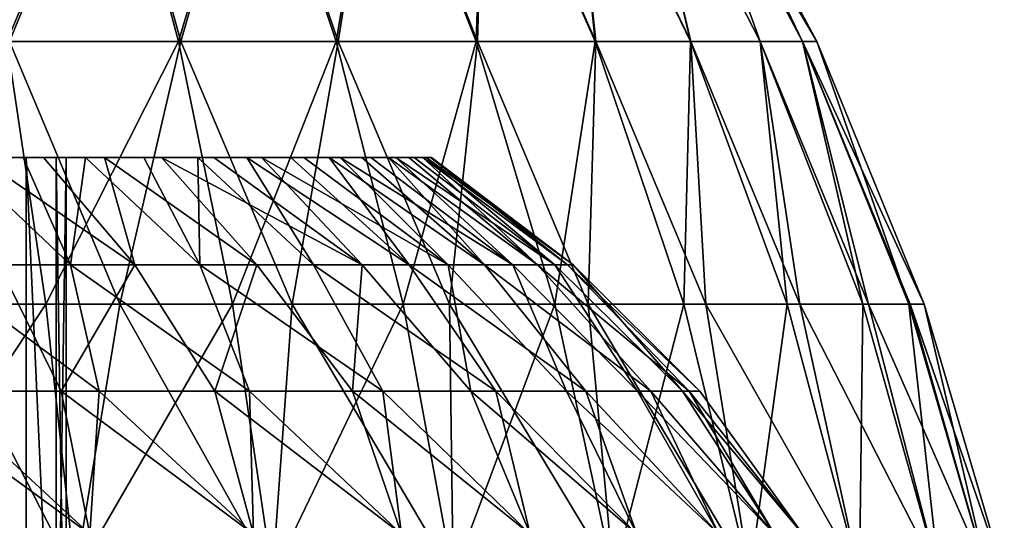
# Model space of a CAD drawing. Units: millimetres. Extents: x -31 to 31, y -4 to 173.
# Drawn here: x 8 to 24, y 132 to 140 of the extents above; entities that cross this region are included whole.
import ezdxf

# ---------------------------------------------------------------- set-up
doc = ezdxf.new("R2010")
doc.units = ezdxf.units.MM
doc.header["$LTSCALE"] = 65.185185
for name, color, linetype in [('36', 7, 'CONTINUOUS'), ('38', 7, 'CONTINUOUS'), ('40', 7, 'CONTINUOUS'), ('43', 7, 'CONTINUOUS'), ('47', 7, 'CONTINUOUS')]:
    doc.layers.add(name, color=color, linetype=linetype)

msp = doc.modelspace()

# ---------------------------------------------------------------- linework, layer by layer
at = {"layer": '36', "color": 253, "linetype": 'Continuous', "true_color": 0xaaaaaa}
for points in [[(6.946, 144.092, 17.249), (7.807, 139.931, 19.303), (9.507, 144.092, 16.016), (6.946, 144.092, 17.249)], [(7.807, 139.931, 19.303), (10.659, 139.931, 17.922), (9.507, 144.092, 16.016), (7.807, 139.931, 19.303)], [(9.507, 144.092, 16.016), (10.659, 139.931, 17.922), (11.855, 144.092, 14.415), (9.507, 144.092, 16.016)], [(10.659, 139.931, 17.922), (13.273, 139.931, 16.132), (11.855, 144.092, 14.415), (10.659, 139.931, 17.922)], [(11.855, 144.092, 14.415), (13.273, 139.931, 16.132), (13.938, 144.092, 12.482), (11.855, 144.092, 14.415)], [(13.273, 139.931, 16.132), (15.592, 139.931, 13.974), (13.938, 144.092, 12.482), (13.273, 139.931, 16.132)], [(13.938, 144.092, 12.482), (15.592, 139.931, 13.974), (15.71, 144.092, 10.261), (13.938, 144.092, 12.482)], [(15.592, 139.931, 13.974), (17.564, 139.931, 11.494), (15.71, 144.092, 10.261), (15.592, 139.931, 13.974)], [(15.71, 144.092, 10.261), (17.564, 139.931, 11.494), (17.131, 144.092, 7.8), (15.71, 144.092, 10.261)], [(17.564, 139.931, 11.494), (19.145, 139.931, 8.749), (17.131, 144.092, 7.8), (17.564, 139.931, 11.494)], [(17.131, 144.092, 7.8), (19.145, 139.931, 8.749), (18.169, 144.092, 5.154), (17.131, 144.092, 7.8)], [(19.145, 139.931, 8.749), (20.3, 139.931, 5.799), (18.169, 144.092, 5.154), (19.145, 139.931, 8.749)], [(18.169, 144.092, 5.154), (20.3, 139.931, 5.799), (18.801, 144.092, 2.384), (18.169, 144.092, 5.154)], [(21.004, 139.931, 2.709), (21.24, 139.931, -0.45), (18.801, 144.092, 2.384), (21.004, 139.931, 2.709)], [(21.24, 139.931, -0.45), (19.014, 144.092, -0.45), (18.801, 144.092, 2.384), (21.24, 139.931, -0.45)], [(20.3, 139.931, 5.799), (21.004, 139.931, 2.709), (18.801, 144.092, 2.384), (20.3, 139.931, 5.799)], [(6.576, 135.563, 21.62), (9.641, 135.563, 20.464), (7.807, 139.931, 19.303), (6.576, 135.563, 21.62)], [(7.807, 139.931, 19.303), (9.641, 135.563, 20.464), (10.659, 139.931, 17.922), (7.807, 139.931, 19.303)], [(9.641, 135.563, 20.464), (12.51, 135.563, 18.884), (10.659, 139.931, 17.922), (9.641, 135.563, 20.464)], [(10.659, 139.931, 17.922), (12.51, 135.563, 18.884), (13.273, 139.931, 16.132), (10.659, 139.931, 17.922)], [(12.51, 135.563, 18.884), (15.127, 135.563, 16.914), (13.273, 139.931, 16.132), (12.51, 135.563, 18.884)], [(13.273, 139.931, 16.132), (15.127, 135.563, 16.914), (15.592, 139.931, 13.974), (13.273, 139.931, 16.132)], [(15.127, 135.563, 16.914), (17.437, 135.563, 14.592), (15.592, 139.931, 13.974), (15.127, 135.563, 16.914)], [(15.592, 139.931, 13.974), (17.437, 135.563, 14.592), (17.564, 139.931, 11.494), (15.592, 139.931, 13.974)], [(17.437, 135.563, 14.592), (19.395, 135.563, 11.966), (17.564, 139.931, 11.494), (17.437, 135.563, 14.592)], [(17.564, 139.931, 11.494), (19.395, 135.563, 11.966), (19.145, 139.931, 8.749), (17.564, 139.931, 11.494)], [(19.395, 135.563, 11.966), (20.96, 135.563, 9.089), (19.145, 139.931, 8.749), (19.395, 135.563, 11.966)], [(19.145, 139.931, 8.749), (20.96, 135.563, 9.089), (20.3, 139.931, 5.799), (19.145, 139.931, 8.749)], [(20.96, 135.563, 9.089), (22.102, 135.563, 6.018), (20.3, 139.931, 5.799), (20.96, 135.563, 9.089)], [(20.3, 139.931, 5.799), (22.102, 135.563, 6.018), (21.004, 139.931, 2.709), (20.3, 139.931, 5.799)], [(22.796, 135.563, 2.817), (23.029, 135.563, -0.45), (21.004, 139.931, 2.709), (22.796, 135.563, 2.817)], [(23.029, 135.563, -0.45), (21.24, 139.931, -0.45), (21.004, 139.931, 2.709), (23.029, 135.563, -0.45)], [(22.102, 135.563, 6.018), (22.796, 135.563, 2.817), (21.004, 139.931, 2.709), (22.102, 135.563, 6.018)], [(5.421, 131.035, 23.3), (8.9, 131.035, 22.226), (6.576, 135.563, 21.62), (5.421, 131.035, 23.3)], [(6.576, 135.563, 21.62), (8.9, 131.035, 22.226), (9.641, 135.563, 20.464), (6.576, 135.563, 21.62)], [(8.9, 131.035, 22.226), (12.18, 131.035, 20.647), (9.641, 135.563, 20.464), (8.9, 131.035, 22.226)], [(9.641, 135.563, 20.464), (12.18, 131.035, 20.647), (12.51, 135.563, 18.884), (9.641, 135.563, 20.464)], [(12.18, 131.035, 20.647), (15.188, 131.035, 18.596), (12.51, 135.563, 18.884), (12.18, 131.035, 20.647)], [(12.51, 135.563, 18.884), (15.188, 131.035, 18.596), (15.127, 135.563, 16.914), (12.51, 135.563, 18.884)], [(15.188, 131.035, 18.596), (17.857, 131.035, 16.119), (15.127, 135.563, 16.914), (15.188, 131.035, 18.596)], [(15.127, 135.563, 16.914), (17.857, 131.035, 16.119), (17.437, 135.563, 14.592), (15.127, 135.563, 16.914)], [(17.857, 131.035, 16.119), (20.127, 131.035, 13.273), (17.437, 135.563, 14.592), (17.857, 131.035, 16.119)], [(17.437, 135.563, 14.592), (20.127, 131.035, 13.273), (19.395, 135.563, 11.966), (17.437, 135.563, 14.592)], [(20.127, 131.035, 13.273), (21.948, 131.035, 10.12), (19.395, 135.563, 11.966), (20.127, 131.035, 13.273)], [(19.395, 135.563, 11.966), (21.948, 131.035, 10.12), (20.96, 135.563, 9.089), (19.395, 135.563, 11.966)], [(21.948, 131.035, 10.12), (23.278, 131.035, 6.73), (20.96, 135.563, 9.089), (21.948, 131.035, 10.12)], [(20.96, 135.563, 9.089), (23.278, 131.035, 6.73), (22.102, 135.563, 6.018), (20.96, 135.563, 9.089)], [(23.278, 131.035, 6.73), (24.088, 131.035, 3.181), (22.102, 135.563, 6.018), (23.278, 131.035, 6.73)], [(22.102, 135.563, 6.018), (24.088, 131.035, 3.181), (22.796, 135.563, 2.817), (22.102, 135.563, 6.018)], [(24.088, 131.035, 3.181), (24.36, 131.035, -0.45), (22.796, 135.563, 2.817), (24.088, 131.035, 3.181)], [(24.36, 131.035, -0.45), (23.029, 135.563, -0.45), (22.796, 135.563, 2.817), (24.36, 131.035, -0.45)]]:
    msp.add_3dface(points, dxfattribs=at)
at = {"layer": '38', "color": 253, "linetype": 'Continuous', "true_color": 0xaaaaaa}
for points in [[(6.946, 144.092, -18.149), (9.507, 144.092, -16.916), (7.76, 139.931, -20.222), (6.946, 144.092, -18.149)], [(9.507, 144.092, -16.916), (10.62, 139.931, -18.845), (7.76, 139.931, -20.222), (9.507, 144.092, -16.916)], [(9.507, 144.092, -16.916), (11.855, 144.092, -15.315), (10.62, 139.931, -18.845), (9.507, 144.092, -16.916)], [(11.855, 144.092, -15.315), (13.243, 139.931, -17.056), (10.62, 139.931, -18.845), (11.855, 144.092, -15.315)], [(11.855, 144.092, -15.315), (13.938, 144.092, -13.382), (13.243, 139.931, -17.056), (11.855, 144.092, -15.315)], [(13.938, 144.092, -13.382), (15.57, 139.931, -14.897), (13.243, 139.931, -17.056), (13.938, 144.092, -13.382)], [(13.938, 144.092, -13.382), (15.71, 144.092, -11.161), (15.57, 139.931, -14.897), (13.938, 144.092, -13.382)], [(15.71, 144.092, -11.161), (17.549, 139.931, -12.415), (15.57, 139.931, -14.897), (15.71, 144.092, -11.161)], [(15.71, 144.092, -11.161), (17.131, 144.092, -8.7), (17.549, 139.931, -12.415), (15.71, 144.092, -11.161)], [(17.131, 144.092, -8.7), (18.169, 144.092, -6.054), (19.137, 139.931, -9.666), (17.131, 144.092, -8.7)], [(17.131, 144.092, -8.7), (19.137, 139.931, -9.666), (17.549, 139.931, -12.415), (17.131, 144.092, -8.7)], [(18.169, 144.092, -6.054), (18.801, 144.092, -3.284), (20.297, 139.931, -6.711), (18.169, 144.092, -6.054)], [(18.169, 144.092, -6.054), (20.297, 139.931, -6.711), (19.137, 139.931, -9.666), (18.169, 144.092, -6.054)], [(18.801, 144.092, -3.284), (19.014, 144.092, -0.45), (21.003, 139.931, -3.616), (18.801, 144.092, -3.284)], [(18.801, 144.092, -3.284), (21.003, 139.931, -3.616), (20.297, 139.931, -6.711), (18.801, 144.092, -3.284)], [(19.014, 144.092, -0.45), (21.24, 139.931, -0.45), (21.003, 139.931, -3.616), (19.014, 144.092, -0.45)], [(8.413, 135.563, -21.887), (5.124, 135.563, -22.901), (7.76, 139.931, -20.222), (8.413, 135.563, -21.887)], [(10.62, 139.931, -18.845), (8.413, 135.563, -21.887), (7.76, 139.931, -20.222), (10.62, 139.931, -18.845)], [(11.514, 135.563, -20.393), (8.413, 135.563, -21.887), (10.62, 139.931, -18.845), (11.514, 135.563, -20.393)], [(13.243, 139.931, -17.056), (11.514, 135.563, -20.393), (10.62, 139.931, -18.845), (13.243, 139.931, -17.056)], [(14.358, 135.563, -18.455), (11.514, 135.563, -20.393), (13.243, 139.931, -17.056), (14.358, 135.563, -18.455)], [(15.57, 139.931, -14.897), (14.358, 135.563, -18.455), (13.243, 139.931, -17.056), (15.57, 139.931, -14.897)], [(16.881, 135.563, -16.114), (14.358, 135.563, -18.455), (15.57, 139.931, -14.897), (16.881, 135.563, -16.114)], [(17.549, 139.931, -12.415), (16.881, 135.563, -16.114), (15.57, 139.931, -14.897), (17.549, 139.931, -12.415)], [(19.027, 135.563, -13.423), (16.881, 135.563, -16.114), (17.549, 139.931, -12.415), (19.027, 135.563, -13.423)], [(19.137, 139.931, -9.666), (19.027, 135.563, -13.423), (17.549, 139.931, -12.415), (19.137, 139.931, -9.666)], [(20.748, 135.563, -10.442), (19.027, 135.563, -13.423), (19.137, 139.931, -9.666), (20.748, 135.563, -10.442)], [(20.297, 139.931, -6.711), (20.748, 135.563, -10.442), (19.137, 139.931, -9.666), (20.297, 139.931, -6.711)], [(22.006, 135.563, -7.238), (20.748, 135.563, -10.442), (20.297, 139.931, -6.711), (22.006, 135.563, -7.238)], [(21.003, 139.931, -3.616), (22.006, 135.563, -7.238), (20.297, 139.931, -6.711), (21.003, 139.931, -3.616)], [(21.24, 139.931, -0.45), (22.771, 135.563, -3.882), (21.003, 139.931, -3.616), (21.24, 139.931, -0.45)], [(22.771, 135.563, -3.882), (22.006, 135.563, -7.238), (21.003, 139.931, -3.616), (22.771, 135.563, -3.882)], [(21.24, 139.931, -0.45), (23.029, 135.563, -0.45), (22.771, 135.563, -3.882), (21.24, 139.931, -0.45)], [(8.413, 135.563, -21.887), (5.421, 131.035, -24.2), (5.124, 135.563, -22.901), (8.413, 135.563, -21.887)], [(8.9, 131.035, -23.126), (5.421, 131.035, -24.2), (8.413, 135.563, -21.887), (8.9, 131.035, -23.126)], [(11.514, 135.563, -20.393), (8.9, 131.035, -23.126), (8.413, 135.563, -21.887), (11.514, 135.563, -20.393)], [(12.18, 131.035, -21.547), (8.9, 131.035, -23.126), (11.514, 135.563, -20.393), (12.18, 131.035, -21.547)], [(14.358, 135.563, -18.455), (12.18, 131.035, -21.547), (11.514, 135.563, -20.393), (14.358, 135.563, -18.455)], [(15.188, 131.035, -19.496), (12.18, 131.035, -21.547), (14.358, 135.563, -18.455), (15.188, 131.035, -19.496)], [(16.881, 135.563, -16.114), (15.188, 131.035, -19.496), (14.358, 135.563, -18.455), (16.881, 135.563, -16.114)], [(17.857, 131.035, -17.019), (15.188, 131.035, -19.496), (16.881, 135.563, -16.114), (17.857, 131.035, -17.019)], [(19.027, 135.563, -13.423), (17.857, 131.035, -17.019), (16.881, 135.563, -16.114), (19.027, 135.563, -13.423)], [(20.127, 131.035, -14.173), (17.857, 131.035, -17.019), (19.027, 135.563, -13.423), (20.127, 131.035, -14.173)], [(20.748, 135.563, -10.442), (20.127, 131.035, -14.173), (19.027, 135.563, -13.423), (20.748, 135.563, -10.442)], [(21.948, 131.035, -11.02), (20.127, 131.035, -14.173), (20.748, 135.563, -10.442), (21.948, 131.035, -11.02)], [(22.006, 135.563, -7.238), (21.948, 131.035, -11.02), (20.748, 135.563, -10.442), (22.006, 135.563, -7.238)], [(23.278, 131.035, -7.63), (21.948, 131.035, -11.02), (22.006, 135.563, -7.238), (23.278, 131.035, -7.63)], [(22.771, 135.563, -3.882), (23.278, 131.035, -7.63), (22.006, 135.563, -7.238), (22.771, 135.563, -3.882)], [(23.029, 135.563, -0.45), (24.088, 131.035, -4.081), (22.771, 135.563, -3.882), (23.029, 135.563, -0.45)], [(24.088, 131.035, -4.081), (23.278, 131.035, -7.63), (22.771, 135.563, -3.882), (24.088, 131.035, -4.081)], [(23.029, 135.563, -0.45), (24.36, 131.035, -0.45), (24.088, 131.035, -4.081), (23.029, 135.563, -0.45)]]:
    msp.add_3dface(points, dxfattribs=at)
at = {"layer": '40', "color": 253, "linetype": 'Continuous', "true_color": 0xaaaaaa}
for points in [[(8.032, 138, 12.022), (6.936, 138, 12.663), (7.275, 138, 6.011), (8.032, 138, 12.022)], [(8.084, 138, 4.498), (8.032, 138, 12.022), (7.275, 138, 6.011), (8.084, 138, 4.498)], [(7.275, 138, -3.711), (7.292, 138, -13.369), (8.084, 138, -2.198), (7.275, 138, -3.711)], [(7.292, 138, -13.369), (8.371, 138, -12.697), (8.084, 138, -2.198), (7.292, 138, -13.369)], [(9.07, 138, 11.289), (8.032, 138, 12.022), (8.75, 138, 1.15), (9.07, 138, 11.289)], [(8.75, 138, 1.15), (8.032, 138, 12.022), (8.582, 138, 2.857), (8.75, 138, 1.15)], [(8.582, 138, 2.857), (8.032, 138, 12.022), (8.084, 138, 4.498), (8.582, 138, 2.857)], [(8.084, 138, -2.198), (8.371, 138, -12.697), (8.582, 138, -0.557), (8.084, 138, -2.198)], [(8.371, 138, -12.697), (9.387, 138, -11.937), (8.582, 138, -0.557), (8.371, 138, -12.697)], [(8.582, 138, -0.557), (9.387, 138, -11.937), (8.75, 138, 1.15), (8.582, 138, -0.557)], [(9.387, 138, -11.937), (9.07, 138, 11.289), (8.75, 138, 1.15), (9.387, 138, -11.937)], [(10.041, 138, 10.47), (9.07, 138, 11.289), (9.387, 138, -11.937), (10.041, 138, 10.47)], [(10.336, 138, -11.091), (10.041, 138, 10.47), (9.387, 138, -11.937), (10.336, 138, -11.091)], [(10.938, 138, 9.571), (10.041, 138, 10.47), (10.336, 138, -11.091), (10.938, 138, 9.571)], [(11.208, 138, -10.168), (10.938, 138, 9.571), (10.336, 138, -11.091), (11.208, 138, -10.168)], [(11.755, 138, 8.599), (10.938, 138, 9.571), (11.208, 138, -10.168), (11.755, 138, 8.599)], [(11.998, 138, -9.174), (11.755, 138, 8.599), (11.208, 138, -10.168), (11.998, 138, -9.174)], [(12.486, 138, 7.56), (11.755, 138, 8.599), (11.998, 138, -9.174), (12.486, 138, 7.56)], [(12.701, 138, -8.116), (12.486, 138, 7.56), (11.998, 138, -9.174), (12.701, 138, -8.116)], [(13.126, 138, 6.463), (12.486, 138, 7.56), (12.701, 138, -8.116), (13.126, 138, 6.463)], [(13.31, 138, -7.001), (13.126, 138, 6.463), (12.701, 138, -8.116), (13.31, 138, -7.001)], [(13.669, 138, 5.314), (13.126, 138, 6.463), (13.31, 138, -7.001), (13.669, 138, 5.314)], [(13.821, 138, -5.839), (13.669, 138, 5.314), (13.31, 138, -7.001), (13.821, 138, -5.839)], [(14.112, 138, 4.124), (13.669, 138, 5.314), (13.821, 138, -5.839), (14.112, 138, 4.124)], [(14.232, 138, -4.636), (14.112, 138, 4.124), (13.821, 138, -5.839), (14.232, 138, -4.636)], [(14.451, 138, 2.9), (14.112, 138, 4.124), (14.232, 138, -4.636), (14.451, 138, 2.9)], [(14.538, 138, -3.403), (14.451, 138, 2.9), (14.232, 138, -4.636), (14.538, 138, -3.403)], [(14.685, 138, 1.652), (14.451, 138, 2.9), (14.538, 138, -3.403), (14.685, 138, 1.652)], [(14.737, 138, -2.149), (14.685, 138, 1.652), (14.538, 138, -3.403), (14.737, 138, -2.149)], [(14.811, 138, 0.388), (14.685, 138, 1.652), (14.737, 138, -2.149), (14.811, 138, 0.388)], [(14.828, 138, -0.882), (14.811, 138, 0.388), (14.737, 138, -2.149), (14.828, 138, -0.882)]]:
    msp.add_3dface(points, dxfattribs=at)
at = {"layer": '43', "color": 253, "linetype": 'Continuous', "true_color": 0xaaaaaa}
for points in [[(6.466, 136.216, 15.49), (6.936, 138, 12.663), (8.822, 136.216, 14.317), (6.466, 136.216, 15.49)], [(6.936, 138, 12.663), (8.032, 138, 12.022), (8.822, 136.216, 14.317), (6.936, 138, 12.663)], [(8.371, 138, -12.697), (7.292, 138, -13.369), (9.889, 136.216, -14.525), (8.371, 138, -12.697)], [(9.889, 136.216, -14.525), (7.292, 138, -13.369), (7.627, 136.216, -15.868), (9.889, 136.216, -14.525)], [(8.032, 138, 12.022), (9.07, 138, 11.289), (8.822, 136.216, 14.317), (8.032, 138, 12.022)], [(9.387, 138, -11.937), (8.371, 138, -12.697), (9.889, 136.216, -14.525), (9.387, 138, -11.937)], [(8.822, 136.216, 14.317), (9.07, 138, 11.289), (10.971, 136.216, 12.799), (8.822, 136.216, 14.317)], [(9.07, 138, 11.289), (10.041, 138, 10.47), (10.971, 136.216, 12.799), (9.07, 138, 11.289)], [(10.336, 138, -11.091), (9.387, 138, -11.937), (11.921, 136.216, -12.852), (10.336, 138, -11.091)], [(11.921, 136.216, -12.852), (9.387, 138, -11.937), (9.889, 136.216, -14.525), (11.921, 136.216, -12.852)], [(10.041, 138, 10.47), (10.938, 138, 9.571), (10.971, 136.216, 12.799), (10.041, 138, 10.47)], [(11.208, 138, -10.168), (10.336, 138, -11.091), (13.673, 136.216, -10.888), (11.208, 138, -10.168)], [(13.673, 136.216, -10.888), (10.336, 138, -11.091), (11.921, 136.216, -12.852), (13.673, 136.216, -10.888)], [(10.938, 138, 9.571), (11.755, 138, 8.599), (12.863, 136.216, 10.971), (10.938, 138, 9.571)], [(10.971, 136.216, 12.799), (10.938, 138, 9.571), (12.863, 136.216, 10.971), (10.971, 136.216, 12.799)], [(11.998, 138, -9.174), (11.208, 138, -10.168), (13.673, 136.216, -10.888), (11.998, 138, -9.174)], [(11.755, 138, 8.599), (12.486, 138, 7.56), (14.455, 136.216, 8.875), (11.755, 138, 8.599)], [(12.863, 136.216, 10.971), (11.755, 138, 8.599), (14.455, 136.216, 8.875), (12.863, 136.216, 10.971)], [(12.701, 138, -8.116), (11.998, 138, -9.174), (15.105, 136.216, -8.681), (12.701, 138, -8.116)], [(15.105, 136.216, -8.681), (11.998, 138, -9.174), (13.673, 136.216, -10.888), (15.105, 136.216, -8.681)], [(12.486, 138, 7.56), (13.126, 138, 6.463), (14.455, 136.216, 8.875), (12.486, 138, 7.56)], [(13.31, 138, -7.001), (12.701, 138, -8.116), (15.105, 136.216, -8.681), (13.31, 138, -7.001)], [(13.126, 138, 6.463), (13.669, 138, 5.314), (15.708, 136.216, 6.561), (13.126, 138, 6.463)], [(14.455, 136.216, 8.875), (13.126, 138, 6.463), (15.708, 136.216, 6.561), (14.455, 136.216, 8.875)], [(13.821, 138, -5.839), (13.31, 138, -7.001), (16.183, 136.216, -6.281), (13.821, 138, -5.839)], [(16.183, 136.216, -6.281), (13.31, 138, -7.001), (15.105, 136.216, -8.681), (16.183, 136.216, -6.281)], [(13.669, 138, 5.314), (14.112, 138, 4.124), (15.708, 136.216, 6.561), (13.669, 138, 5.314)], [(14.232, 138, -4.636), (13.821, 138, -5.839), (16.183, 136.216, -6.281), (14.232, 138, -4.636)], [(14.112, 138, 4.124), (14.451, 138, 2.9), (16.594, 136.216, 4.083), (14.112, 138, 4.124)], [(15.708, 136.216, 6.561), (14.112, 138, 4.124), (16.594, 136.216, 4.083), (15.708, 136.216, 6.561)], [(14.538, 138, -3.403), (14.232, 138, -4.636), (16.883, 136.216, -3.744), (14.538, 138, -3.403)], [(16.883, 136.216, -3.744), (14.232, 138, -4.636), (16.183, 136.216, -6.281), (16.883, 136.216, -3.744)], [(14.451, 138, 2.9), (14.685, 138, 1.652), (16.594, 136.216, 4.083), (14.451, 138, 2.9)], [(14.737, 138, -2.149), (14.538, 138, -3.403), (16.883, 136.216, -3.744), (14.737, 138, -2.149)], [(14.685, 138, 1.652), (14.811, 138, 0.388), (17.091, 136.216, 1.499), (14.685, 138, 1.652)], [(16.594, 136.216, 4.083), (14.685, 138, 1.652), (17.091, 136.216, 1.499), (16.594, 136.216, 4.083)], [(14.828, 138, -0.882), (14.737, 138, -2.149), (17.188, 136.216, -1.13), (14.828, 138, -0.882)], [(17.188, 136.216, -1.13), (14.737, 138, -2.149), (16.883, 136.216, -3.744), (17.188, 136.216, -1.13)], [(14.811, 138, 0.388), (14.828, 138, -0.882), (17.091, 136.216, 1.499), (14.811, 138, 0.388)], [(17.091, 136.216, 1.499), (14.828, 138, -0.882), (17.188, 136.216, -1.13), (17.091, 136.216, 1.499)], [(8.664, 134.112, -17.689), (7.627, 136.216, -15.868), (5.894, 134.112, -18.822), (8.664, 134.112, -17.689)], [(6.466, 136.216, 15.49), (8.822, 136.216, 14.317), (9.296, 134.112, 16.457), (6.466, 136.216, 15.49)], [(6.571, 134.112, 17.691), (6.466, 136.216, 15.49), (9.296, 134.112, 16.457), (6.571, 134.112, 17.691)], [(9.889, 136.216, -14.525), (7.627, 136.216, -15.868), (8.664, 134.112, -17.689), (9.889, 136.216, -14.525)], [(11.225, 134.112, -16.143), (9.889, 136.216, -14.525), (8.664, 134.112, -17.689), (11.225, 134.112, -16.143)], [(8.822, 136.216, 14.317), (10.971, 136.216, 12.799), (11.798, 134.112, 14.816), (8.822, 136.216, 14.317)], [(9.296, 134.112, 16.457), (8.822, 136.216, 14.317), (11.798, 134.112, 14.816), (9.296, 134.112, 16.457)], [(11.921, 136.216, -12.852), (9.889, 136.216, -14.525), (11.225, 134.112, -16.143), (11.921, 136.216, -12.852)], [(10.971, 136.216, 12.799), (12.863, 136.216, 10.971), (14.017, 134.112, 12.808), (10.971, 136.216, 12.799)], [(11.798, 134.112, 14.816), (10.971, 136.216, 12.799), (14.017, 134.112, 12.808), (11.798, 134.112, 14.816)], [(13.516, 134.112, -14.219), (11.921, 136.216, -12.852), (11.225, 134.112, -16.143), (13.516, 134.112, -14.219)], [(13.673, 136.216, -10.888), (11.921, 136.216, -12.852), (13.516, 134.112, -14.219), (13.673, 136.216, -10.888)], [(12.863, 136.216, 10.971), (14.455, 136.216, 8.875), (15.898, 134.112, 10.482), (12.863, 136.216, 10.971)], [(14.017, 134.112, 12.808), (12.863, 136.216, 10.971), (15.898, 134.112, 10.482), (14.017, 134.112, 12.808)], [(15.482, 134.112, -11.963), (13.673, 136.216, -10.888), (13.516, 134.112, -14.219), (15.482, 134.112, -11.963)], [(15.105, 136.216, -8.681), (13.673, 136.216, -10.888), (15.482, 134.112, -11.963), (15.105, 136.216, -8.681)], [(14.455, 136.216, 8.875), (15.708, 136.216, 6.561), (17.397, 134.112, 7.893), (14.455, 136.216, 8.875)], [(15.898, 134.112, 10.482), (14.455, 136.216, 8.875), (17.397, 134.112, 7.893), (15.898, 134.112, 10.482)], [(16.183, 136.216, -6.281), (15.105, 136.216, -8.681), (17.076, 134.112, -9.431), (16.183, 136.216, -6.281)], [(17.076, 134.112, -9.431), (15.105, 136.216, -8.681), (15.482, 134.112, -11.963), (17.076, 134.112, -9.431)], [(15.708, 136.216, 6.561), (16.594, 136.216, 4.083), (18.478, 134.112, 5.103), (15.708, 136.216, 6.561)], [(17.397, 134.112, 7.893), (15.708, 136.216, 6.561), (18.478, 134.112, 5.103), (17.397, 134.112, 7.893)], [(16.883, 136.216, -3.744), (16.183, 136.216, -6.281), (18.259, 134.112, -6.683), (16.883, 136.216, -3.744)], [(18.259, 134.112, -6.683), (16.183, 136.216, -6.281), (17.076, 134.112, -9.431), (18.259, 134.112, -6.683)], [(16.594, 136.216, 4.083), (17.091, 136.216, 1.499), (19.114, 134.112, 2.179), (16.594, 136.216, 4.083)], [(18.478, 134.112, 5.103), (16.594, 136.216, 4.083), (19.114, 134.112, 2.179), (18.478, 134.112, 5.103)], [(17.188, 136.216, -1.13), (16.883, 136.216, -3.744), (19.003, 134.112, -3.786), (17.188, 136.216, -1.13)], [(19.003, 134.112, -3.786), (16.883, 136.216, -3.744), (18.259, 134.112, -6.683), (19.003, 134.112, -3.786)], [(17.091, 136.216, 1.499), (17.188, 136.216, -1.13), (19.291, 134.112, -0.807), (17.091, 136.216, 1.499)], [(19.114, 134.112, 2.179), (17.091, 136.216, 1.499), (19.291, 134.112, -0.807), (19.114, 134.112, 2.179)], [(19.291, 134.112, -0.807), (17.188, 136.216, -1.13), (19.003, 134.112, -3.786), (19.291, 134.112, -0.807)], [(8.664, 134.112, -17.689), (5.894, 134.112, -18.822), (9.14, 131.732, -19.43), (8.664, 134.112, -17.689)], [(9.14, 131.732, -19.43), (5.894, 134.112, -18.822), (6.209, 131.732, -20.58), (9.14, 131.732, -19.43)], [(6.209, 131.732, 19.68), (6.571, 134.112, 17.691), (9.14, 131.732, 18.53), (6.209, 131.732, 19.68)], [(6.571, 134.112, 17.691), (9.296, 134.112, 16.457), (9.14, 131.732, 18.53), (6.571, 134.112, 17.691)], [(11.225, 134.112, -16.143), (8.664, 134.112, -17.689), (11.867, 131.732, -17.856), (11.225, 134.112, -16.143)], [(11.867, 131.732, -17.856), (8.664, 134.112, -17.689), (9.14, 131.732, -19.43), (11.867, 131.732, -17.856)], [(9.14, 131.732, 18.53), (9.296, 134.112, 16.457), (11.867, 131.732, 16.956), (9.14, 131.732, 18.53)], [(9.296, 134.112, 16.457), (11.798, 134.112, 14.816), (11.867, 131.732, 16.956), (9.296, 134.112, 16.457)], [(13.516, 134.112, -14.219), (11.225, 134.112, -16.143), (14.329, 131.732, -15.893), (13.516, 134.112, -14.219)], [(14.329, 131.732, -15.893), (11.225, 134.112, -16.143), (11.867, 131.732, -17.856), (14.329, 131.732, -15.893)], [(11.798, 134.112, 14.816), (14.017, 134.112, 12.808), (14.329, 131.732, 14.993), (11.798, 134.112, 14.816)], [(11.867, 131.732, 16.956), (11.798, 134.112, 14.816), (14.329, 131.732, 14.993), (11.867, 131.732, 16.956)], [(15.482, 134.112, -11.963), (13.516, 134.112, -14.219), (16.47, 131.732, -13.585), (15.482, 134.112, -11.963)], [(16.47, 131.732, -13.585), (13.516, 134.112, -14.219), (14.329, 131.732, -15.893), (16.47, 131.732, -13.585)], [(14.017, 134.112, 12.808), (15.898, 134.112, 10.482), (16.47, 131.732, 12.685), (14.017, 134.112, 12.808)], [(14.329, 131.732, 14.993), (14.017, 134.112, 12.808), (16.47, 131.732, 12.685), (14.329, 131.732, 14.993)], [(17.076, 134.112, -9.431), (15.482, 134.112, -11.963), (18.244, 131.732, -10.983), (17.076, 134.112, -9.431)], [(18.244, 131.732, -10.983), (15.482, 134.112, -11.963), (16.47, 131.732, -13.585), (18.244, 131.732, -10.983)], [(15.898, 134.112, 10.482), (17.397, 134.112, 7.893), (18.244, 131.732, 10.083), (15.898, 134.112, 10.482)], [(16.47, 131.732, 12.685), (15.898, 134.112, 10.482), (18.244, 131.732, 10.083), (16.47, 131.732, 12.685)], [(18.259, 134.112, -6.683), (17.076, 134.112, -9.431), (19.61, 131.732, -8.146), (18.259, 134.112, -6.683)], [(19.61, 131.732, -8.146), (17.076, 134.112, -9.431), (18.244, 131.732, -10.983), (19.61, 131.732, -8.146)], [(17.397, 134.112, 7.893), (18.478, 134.112, 5.103), (19.61, 131.732, 7.246), (17.397, 134.112, 7.893)], [(18.244, 131.732, 10.083), (17.397, 134.112, 7.893), (19.61, 131.732, 7.246), (18.244, 131.732, 10.083)], [(19.003, 134.112, -3.786), (18.259, 134.112, -6.683), (20.538, 131.732, -5.138), (19.003, 134.112, -3.786)], [(20.538, 131.732, -5.138), (18.259, 134.112, -6.683), (19.61, 131.732, -8.146), (20.538, 131.732, -5.138)], [(18.478, 134.112, 5.103), (19.114, 134.112, 2.179), (20.538, 131.732, 4.238), (18.478, 134.112, 5.103)], [(19.61, 131.732, 7.246), (18.478, 134.112, 5.103), (20.538, 131.732, 4.238), (19.61, 131.732, 7.246)], [(19.291, 134.112, -0.807), (19.003, 134.112, -3.786), (21.007, 131.732, -2.024), (19.291, 134.112, -0.807)], [(21.007, 131.732, -2.024), (19.003, 134.112, -3.786), (20.538, 131.732, -5.138), (21.007, 131.732, -2.024)], [(19.114, 134.112, 2.179), (19.291, 134.112, -0.807), (21.007, 131.732, 1.124), (19.114, 134.112, 2.179)], [(20.538, 131.732, 4.238), (19.114, 134.112, 2.179), (21.007, 131.732, 1.124), (20.538, 131.732, 4.238)], [(21.007, 131.732, 1.124), (19.291, 134.112, -0.807), (21.007, 131.732, -2.024), (21.007, 131.732, 1.124)]]:
    msp.add_3dface(points, dxfattribs=at)
at = {"layer": '47', "color": 253, "linetype": 'Continuous', "true_color": 0xaaaaaa}
for points in [[(7.275, 127, 6.011), (8.084, 127, 4.498), (7.275, 138, 6.011), (7.275, 127, 6.011)], [(8.084, 127, 4.498), (8.084, 138, 4.498), (7.275, 138, 6.011), (8.084, 127, 4.498)], [(8.084, 127, -2.198), (7.275, 127, -3.711), (7.275, 138, -3.711), (8.084, 127, -2.198)], [(8.084, 127, -2.198), (7.275, 138, -3.711), (8.084, 138, -2.198), (8.084, 127, -2.198)], [(8.084, 127, 4.498), (8.582, 127, 2.857), (8.084, 138, 4.498), (8.084, 127, 4.498)], [(8.582, 127, 2.857), (8.582, 138, 2.857), (8.084, 138, 4.498), (8.582, 127, 2.857)], [(8.582, 127, -0.557), (8.084, 127, -2.198), (8.084, 138, -2.198), (8.582, 127, -0.557)], [(8.582, 127, -0.557), (8.084, 138, -2.198), (8.582, 138, -0.557), (8.582, 127, -0.557)], [(8.582, 127, 2.857), (8.75, 127, 1.15), (8.582, 138, 2.857), (8.582, 127, 2.857)], [(8.75, 127, 1.15), (8.582, 127, -0.557), (8.75, 138, 1.15), (8.75, 127, 1.15)], [(8.75, 127, 1.15), (8.75, 138, 1.15), (8.582, 138, 2.857), (8.75, 127, 1.15)], [(8.582, 127, -0.557), (8.582, 138, -0.557), (8.75, 138, 1.15), (8.582, 127, -0.557)]]:
    msp.add_3dface(points, dxfattribs=at)

doc.saveas('drawing.dxf')
